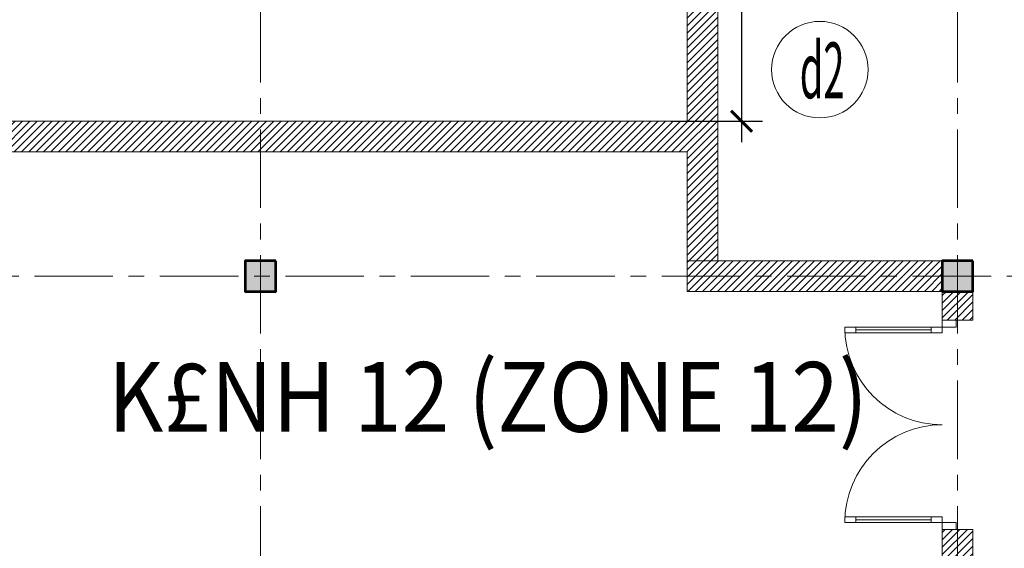
# Model space of a CAD drawing. Units: millimetres. Extents: x -778357 to 11902822, y -9315474 to 1480467.
# Drawn here: x -301345 to -294281, y 621919 to 625708 of the extents above; entities that cross this region are included whole.
import ezdxf
from ezdxf.enums import TextEntityAlignment as Align

# ---------------------------------------------------------------- set-up
doc = ezdxf.new("R2010")
doc.units = ezdxf.units.MM
doc.header["$LTSCALE"] = 150
doc.header["$MEASUREMENT"] = 0
doc.linetypes.add('CENTER', pattern=[2, 1.25, -0.25, 0.25, -0.25])
doc.layers.get('0').update_dxf_attribs({"color": 9, "linetype": 'CONTINUOUS', "lineweight": 5})
doc.layers.get('Defpoints').update_dxf_attribs({"linetype": 'CONTINUOUS'})
for name, color, linetype, lineweight in [('AA_06_Truc', 250, 'CENTER', 9), ('KT_CT_03_NetThay', 33, 'CONTINUOUS', 20), ('KT_CT_09_Cuadi', 131, 'CONTINUOUS', 20), ('KT_CT_12_HatchVatlieu', 250, 'CONTINUOUS', 5), ('KT_CT_13_Tuong', 2, 'CONTINUOUS', 53), ('pccc day tin hieu', 3, 'CONTINUOUS', 18), ('TE_08_Text TiengAnh', 5, 'CONTINUOUS', 15)]:
    doc.layers.add(name, color=color, linetype=linetype, lineweight=lineweight)
for name, color, linetype in [('HATCH', 9, 'CONTINUOUS'), ('KICHTHUOC', 7, 'CONTINUOUS'), ('text', 7, 'CONTINUOUS')]:
    doc.layers.add(name, color=color, linetype=linetype)
doc.styles.add('@ghichunho@techcon', font='hoatbif.shx', dxfattribs={"width": 0.7})
doc.styles.add('ATTR', font='romans.shx', dxfattribs={"width": 0.8, "height": 0.7})
doc.styles.add('style6', font='VHTIME.TTF', dxfattribs={"height": 500})
doc.styles.add('Text ghi chu 01', font='hoatbif.shx', dxfattribs={"width": 0.6})
doc.dimstyles.new('NMH-ISO(1-150)', dxfattribs={"dimscale": 150, "dimtxt": 2, "dimasz": 1, "dimexe": 1, "dimexo": 1, "dimgap": 0.5, "dimtad": 1, "dimdec": 0, "dimrnd": 100, "dimdsep": 46, "dimtxsty": 'Text ghi chu 01', "dimblk": 'ARCHTICK', "dimcen": 1, "dimdle": 1, "dimclrd": 8, "dimclre": 8, "dimclrt": 7, "dimadec": 0, "dimazin": 0, "dimtfac": 1, "dimtdec": 0, "dimtix": 1, "dimtmove": 1, "dimatfit": 3, "dimldrblk": 'ARCHTICK', "dimfxl": 1, "dimtolj": 1, "dimtzin": 0, "dimarcsym": 0})

# ---------------------------------------------------------------- blocks, each defined once
blk = doc.blocks.new('_ARCHTICK')
at = {"color": 0, "linetype": 'ByBlock', "const_width": 0.15}
blk.add_lwpolyline([(-0.5, -0.5), (0.5, 0.5)], dxfattribs=at)
blk = doc.blocks.new('*D136')
at = {"layer": 'Defpoints', "color": 0, "transparency": 16777216}
for p in [(-296992.6, 628364.4), (-296824, 624980.3), (-296166.2, 624980.3)]:
    blk.add_point(p, dxfattribs=at)
at = {"layer": 'KICHTHUOC', "color": 8, "lineweight": -2, "transparency": 16777216}
for p, q in [((-296166.2, 628514.4), (-296166.2, 624830.3)), ((-296842.6, 628364.4), (-296016.2, 628364.4)), ((-296674, 624980.3), (-296016.2, 624980.3))]:
    blk.add_line(p, q, dxfattribs=at)
at = {"layer": 'KICHTHUOC', "color": 8, "lineweight": -2, "transparency": 16777216, "xscale": 150, "yscale": 150, "zscale": 150}
for p, rotation in [((-296166.2, 628364.4), 90), ((-296166.2, 624980.3), 270)]:
    blk.add_blockref('_ARCHTICK', p, dxfattribs=dict(at, rotation=rotation))
at = {"layer": 'KICHTHUOC', "color": 7, "transparency": 16777216, "insert": (-296391.2, 626672.4), "char_height": 300, "attachment_point": 5, "rotation": 90, "style": 'Text ghi chu 01'}
blk.add_mtext('\\A1;3400', dxfattribs=at)
blk = doc.blocks.new('COT')
at = {"layer": 'HATCH'}
blk.add_hatch(color=7, dxfattribs=at).paths.add_polyline_path([(-16957.3, 768065.9), (-17177.3, 768065.9), (-17177.3, 767845.9), (-16957.3, 767845.9)])
at = {"layer": 'KT_CT_13_Tuong'}
blk.add_lwpolyline([(-16957.3, 768065.9), (-17177.3, 768065.9), (-17177.3, 767845.9), (-16957.3, 767845.9)], close=True, dxfattribs=at)
blk = doc.blocks.new('TANG 1 NHµ DIEU HANH CHUAN')
at = {"layer": 'KT_CT_12_HatchVatlieu'}
h = blk.add_hatch(dxfattribs=at)
h.set_pattern_fill('ANSI31', color=8, scale=300, style=0)
h.set_pattern_definition([(45, (-834867.392, -95768.91), (-26.5165043, 26.5165043), [])])
h.paths.add_polyline_path([(-845919.4, 616465.6), (-853869.4, 616465.6), (-853869.4, 616685.6), (-845919.4, 616685.6), (-845919.4, 617685.6), (-845699.4, 617685.6), (-845699.4, 615685.6), (-845919.4, 615685.6)])
h.paths.add_polyline_path([(-845919.4, 615465.6), (-844089.4, 615465.6), (-844089.4, 615685.6), (-845919.4, 615685.6)])
h.paths.add_polyline_path([(-844089.4, 615465.6), (-843869.4, 615465.6), (-843869.4, 615259), (-844089.4, 615259)])
h.paths.add_polyline_path([(-844089.4, 613759), (-843869.4, 613759), (-843869.4, 613318.6), (-844089.4, 613318.6)])
h.paths.add_polyline_path([(-843869.4, 609685.6), (-844089.4, 609685.6), (-844089.4, 611718.6), (-843869.4, 611718.6)])
h.paths.add_polyline_path([(-844089.4, 611295.6), (-844146.3, 611295.6), (-844146.3, 611185.6), (-844089.4, 611185.6)])
h.paths.add_polyline_path([(-845589.4, 611185.8), (-844946.3, 611186.1), (-844946.3, 611295.8), (-845589.4, 611295.6), (-845699.4, 611295.6), (-845699.4, 609685.6), (-845589.4, 609685.6)])
h.paths.add_polyline_path([(-845699.4, 609685.6), (-844989.7, 609685.6), (-844989.7, 609465.6), (-845699.4, 609465.6)])
h.paths.add_polyline_path([(-844389.7, 609465.6), (-844089.4, 609465.6), (-844089.4, 609685.6), (-844389.7, 609685.6)])
h.paths.add_polyline_path([(-848199.4, 609465.6), (-848869.4, 609465.6), (-848869.4, 609685.6), (-848199.4, 609685.6)])
h.paths.add_polyline_path([(-850229.4, 609465.6), (-849089.4, 609465.6), (-849089.4, 609685.6), (-850229.4, 609685.6)])
h.paths.add_polyline_path([(-852729.4, 609465.6), (-853869.4, 609465.6), (-853869.4, 609685.6), (-852729.4, 609685.6)])
h.paths.add_polyline_path([(-854089.4, 611325.6), (-853869.4, 611325.6), (-853869.4, 609685.6), (-854089.4, 609685.6)])
h.paths.add_polyline_path([(-853869.4, 615465.6), (-853869.4, 613825.7), (-854089.4, 613825.7), (-854089.4, 615465.6)])
h.paths.add_polyline_path([(-853869.4, 617465.6), (-854089.4, 617465.6), (-854089.4, 615685.6), (-853869.4, 615685.6)])
h.paths.add_polyline_path([(-853869.4, 617685.6), (-854089.4, 617685.6), (-854089.4, 618303.1), (-853869.4, 618303.1)])
h.paths.add_polyline_path([(-854089.4, 621248.1), (-853869.4, 621248.1), (-853869.4, 619903.1), (-854089.4, 619903.1)])
h.paths.add_polyline_path([(-854089.4, 623685.6), (-852729.4, 623685.6), (-852729.4, 623465.6), (-854089.4, 623465.6)])
h.paths.add_polyline_path([(-853869.4, 623465.6), (-854089.4, 623465.6), (-854089.4, 622848.1), (-853869.4, 622848.1)])
h.paths.add_polyline_path([(-850229.4, 623465.6), (-848780.6, 623465.6), (-848780.6, 623685.6), (-850229.4, 623685.6)])
h.paths.add_polyline_path([(-844089.4, 617685.6), (-843869.4, 617685.6), (-843869.4, 623465.6), (-844089.4, 623465.6)])
h.paths.add_polyline_path([(-841679.4, 623685.6), (-841089.4, 623685.6), (-841089.4, 623465.6), (-841679.4, 623465.6)])
h.paths.add_polyline_path([(-840469.4, 623685.6), (-840869.4, 623685.6), (-840869.4, 623465.6), (-840469.4, 623465.6)])
h.paths.add_polyline_path([(-840869.4, 617685.6), (-841089.4, 617685.6), (-841089.4, 623465.6), (-840869.4, 623465.6)])
h.paths.add_polyline_path([(-835869.4, 622406.3), (-836089.4, 622406.3), (-836089.4, 623465.6), (-835869.4, 623465.6)])
h.paths.add_polyline_path([(-836789.6, 623685.6), (-836089.4, 623685.6), (-836089.4, 623465.6), (-836789.6, 623465.6)])
h.paths.add_polyline_path([(-839869.4, 623685.6), (-838389.6, 623685.6), (-838389.6, 623465.6), (-839869.4, 623465.6)])
h.paths.add_polyline_path([(-835869.4, 619904.1), (-836089.4, 619904.1), (-836089.4, 617685.6), (-835869.4, 617685.6)])
h.paths.add_polyline_path([(-835869.4, 617175.6), (-835869.4, 617465.6), (-836089.4, 617465.6), (-836089.4, 617175.6)])
h.paths.add_polyline_path([(-835869.4, 615975.6), (-835869.4, 615685.6), (-836089.4, 615685.6), (-836089.4, 615975.6)])
h.paths.add_polyline_path([(-836089.4, 615465.6), (-835869.4, 615465.6), (-835869.4, 613280), (-836089.4, 613280)])
h.paths.add_polyline_path([(-835869.4, 610780), (-836089.4, 610780), (-836089.4, 609465.6), (-835869.4, 609465.6)])
h.paths.add_polyline_path([(-836789.6, 609465.6), (-835869.4, 609465.6), (-835869.4, 609685.6), (-836789.6, 609685.6)])
h.paths.add_polyline_path([(-840869.4, 609465.6), (-838389.6, 609465.6), (-838389.6, 609685.6), (-840869.4, 609685.6)])
h.paths.add_polyline_path([(-840869.4, 615465.6), (-841089.4, 615465.6), (-841089.4, 609685.6), (-840869.4, 609685.6)])
h.paths.add_polyline_path([(-843869.4, 623685.6), (-843279.6, 623685.6), (-843279.6, 623465.6), (-843869.4, 623465.6)])
h.paths.add_polyline_path([(-844089.4, 623685.6), (-847180.6, 623685.6), (-847180.6, 623465.6), (-844089.4, 623465.6)])
h.paths.add_polyline_path([(-840869.4, 615825.6), (-840869.4, 615685.6), (-841089.4, 615685.6), (-841089.4, 615825.6)])
h.paths.add_polyline_path([(-840869.4, 617325.6), (-840869.4, 617465.6), (-841089.4, 617465.6), (-841089.4, 617325.6)])
at = {"layer": 'AA_06_Truc', "color": 8, "linetype": 'CENTER', "ltscale": 3}
for p, q in [((-848979.4, 624726.3), (-848979.4, 606353.5)), ((-843979.4, 624726.3), (-843979.4, 606353.5)), ((-855102, 615575.6), (-834556, 615575.6))]:
    blk.add_line(p, q, dxfattribs=at)
at = {"layer": 'KT_CT_03_NetThay', "color": 8}
blk.add_lwpolyline([(-845919.4, 616465.6), (-853869.4, 616465.6), (-853869.4, 616685.6), (-845919.4, 616685.6), (-845919.4, 617685.6), (-845699.4, 617685.6), (-845699.4, 615685.6), (-845919.4, 615685.6), (-845919.4, 616465.6)], dxfattribs=at)
for points in [[(-845919.4, 615465.6), (-844089.4, 615465.6), (-844089.4, 615685.6), (-845919.4, 615685.6)], [(-844089.4, 615465.6), (-843869.4, 615465.6), (-843869.4, 615259), (-844089.4, 615259)], [(-844089.4, 613759), (-843869.4, 613759), (-843869.4, 613318.6), (-844089.4, 613318.6)]]:
    blk.add_lwpolyline(points, close=True, dxfattribs=at)
blk.add_circle((-844968.1, 617055.4), 346, dxfattribs=at)
at = {"layer": 'KT_CT_09_Cuadi', "color": 8}
for points in [[(-844089.4, 615209), (-844789.4, 615209), (-844789.4, 615169), (-844089.4, 615169)], [(-844709.4, 615209), (-844709.4, 615169), (-844789.4, 615169), (-844789.4, 615209)], [(-844089.4, 615209), (-844089.4, 615169), (-844169.4, 615169), (-844169.4, 615209)], [(-843989.4, 615209), (-843989.4, 615259), (-844089.4, 615259), (-844089.4, 615209)], [(-844089.4, 613809), (-844789.4, 613809), (-844789.4, 613849), (-844089.4, 613849)], [(-844709.4, 613809), (-844709.4, 613849), (-844789.4, 613849), (-844789.4, 613809)], [(-844089.4, 613809), (-844089.4, 613849), (-844169.4, 613849), (-844169.4, 613809)], [(-843989.4, 613809), (-843989.4, 613759), (-844089.4, 613759), (-844089.4, 613809)]]:
    blk.add_lwpolyline(points, close=True, dxfattribs=at)
for points in [[(-844169.4, 615169), (-844169.4, 615209)], [(-844169.4, 615189), (-844709.4, 615189)], [(-844169.4, 613849), (-844169.4, 613809)], [(-844169.4, 613829), (-844709.4, 613829)]]:
    blk.add_lwpolyline(points, dxfattribs=at)
for centre, start, end in [((-844089.4, 615209), 180, 270), ((-844089.4, 613809), 90, 180)]:
    blk.add_arc(centre, 700, start, end, dxfattribs=at)
at = {"layer": 'HATCH', "color": 8}
for p in [(-831912.1, -152380.3), (-826912.1, -152380.3)]:
    blk.add_blockref('COT', p, dxfattribs=at)
at = {"color": 8, "style": 'ATTR', "text_generation_flag": 4, "width": 0.8, "flags": 9}
blk.add_attdef('ESTCODE', (-839283.5, 622347.3), '', height=23, rotation=90, dxfattribs=at)
at = {"layer": 'TE_08_Text TiengAnh', "color": 8, "lineweight": -2, "style": '@ghichunho@techcon', "width": 0.5}
blk.add_text('d2', height=400, dxfattribs=at).set_placement((-844951.4, 617050.4), align=Align.MIDDLE_CENTER)

msp = doc.modelspace()

# ---------------------------------------------------------------- block references
at = {"layer": 'pccc day tin hieu'}
msp.add_blockref('TANG 1 NHµ DIEU HANH CHUAN', (549363.14, 8294.76), dxfattribs=at)

# ---------------------------------------------------------------- texts
at = {"layer": 'text', "ltscale": 50, "style": 'style6', "width": 0.9}
msp.add_text('K£NH 12 (ZONE 12)', height=500, dxfattribs=at).set_placement((-300710.51, 622753.89, 274699.5))

# ---------------------------------------------------------------- dimensions: what is measured, and where the dimension line sits
at = {"layer": 'KICHTHUOC'}
dim = msp.add_linear_dim(base=(-296166.2, 624980.34), p1=(-296992.58, 628364.39), p2=(-296823.98, 624980.34), angle=90, dimstyle='NMH-ISO(1-150)', dxfattribs=at)
dim.commit()
dim.dimension.update_dxf_attribs({"geometry": '*D136', "text_midpoint": (-296391.2, 626672.36)})

doc.saveas('drawing.dxf')
